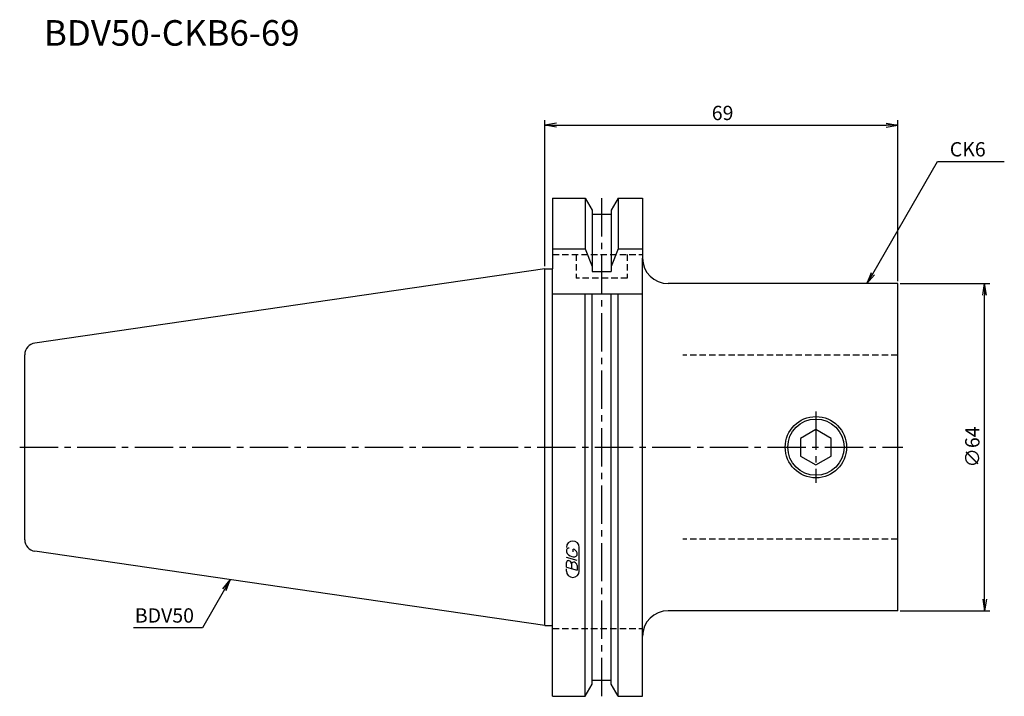
# Model space of a CAD drawing. Extents: x -103 to 90, y -49 to 84.
import ezdxf
from ezdxf.enums import TextEntityAlignment as Align

# ---------------------------------------------------------------- set-up
doc = ezdxf.new("R2010")
doc.units = 0
doc.header["$LTSCALE"] = 10
doc.linetypes.add('CENTER2', pattern=[1.125, 0.75, -0.125, 0.125, -0.125])
doc.linetypes.add('HIDDEN2', pattern=[0.1875, 0.125, -0.0625])
for name, color, linetype in [('240', 4, 'CONTINUOUS'), ('241', 211, 'CONTINUOUS'), ('242', 3, 'CONTINUOUS'), ('243', 211, 'HIDDEN2'), ('245', 2, 'CENTER2'), ('247', 60, 'CONTINUOUS'), ('250', 3, 'CONTINUOUS')]:
    doc.layers.add(name, color=color, linetype=linetype)
doc.styles.get("Standard").update_dxf_attribs({"font": 'romans.shx', "bigfont": 'extfont.shx'})
doc.styles.add('YOKO', font='romans.shx', dxfattribs={"bigfont": 'extfont.shx'})

msp = doc.modelspace()

# ---------------------------------------------------------------- linework, layer by layer
at = {"layer": '240', "linetype": 'CONTINUOUS'}
for p, q in [((1.5, 48.75), (1.5, 34.92)), ((1.5, 48.75), (7.85, 48.75)), ((7.85, 48.75), (9.22, 46.37)), ((14.35, 48.75), (12.97, 46.37)), ((14.35, 48.75), (19.1, 48.75)), ((19.1, 48.75), (19.1, 37)), ((9.22, 46.37), (9.22, 45.62)), ((12.97, 46.37), (12.97, 45.62)), ((9.22, 45.62), (12.97, 45.62)), ((0, 34.92), (-99.78, 20.37)), ((0, 34.92), (1.5, 34.92)), ((69, 32), (24.1, 32)), ((69, -32), (69, 32)), ((-101.75, -18.1), (-101.75, 18.1)), ((0, -34.92), (-99.78, -20.37)), ((69, -32), (24.1, -32)), ((0, -34.92), (1.5, -34.92)), ((1.5, -48.75), (1.5, -34.92)), ((19.1, -48.75), (19.1, -37)), ((9.22, -45.62), (12.97, -45.62)), ((9.22, -46.37), (9.22, -45.62)), ((12.97, -46.37), (12.97, -45.62)), ((7.85, -48.75), (9.22, -46.37)), ((14.35, -48.75), (12.97, -46.37)), ((1.5, -48.75), (7.85, -48.75)), ((14.35, -48.75), (19.1, -48.75))]:
    msp.add_line(p, q, dxfattribs=at)
for centre, radius, start, end in [((24.1, 37), 5, 180, 270), ((-99.45, 18.1), 2.3, 98.2971, 180), ((-99.45, -18.1), 2.3, 180, 261.7029), ((24.1, -37), 5, 90, 180)]:
    msp.add_arc(centre, radius, start, end, dxfattribs=at)
at = {"layer": '241', "linetype": 'CONTINUOUS'}
for p, q in [((7.85, 48.75), (7.85, 38.83)), ((14.35, 48.75), (14.35, 38.83)), ((9.22, 45.62), (9.22, 34.38)), ((12.97, 45.62), (12.97, 34.38)), ((1.5, 38.83), (7.85, 38.83)), ((7.85, 38.83), (9.22, 35.36)), ((14.35, 38.83), (12.97, 35.36)), ((14.35, 38.83), (19.1, 38.83)), ((19.1, -37), (19.1, 37)), ((0, -34.92), (0, 34.92)), ((1.5, -34.92), (1.5, 34.92)), ((9.22, 34.38), (12.97, 34.38)), ((1.5, 30), (19.1, 30)), ((7.85, -48.75), (7.85, 30)), ((9.22, -45.62), (9.22, 30)), ((12.97, -45.62), (12.97, 30)), ((14.35, -48.75), (14.35, 30))]:
    msp.add_line(p, q, dxfattribs=at)
msp.add_lwpolyline([(50, -1.73), (53, -3.46), (56, -1.73), (56, 1.73), (53, 3.46), (50, 1.73)], close=True, dxfattribs=at)
msp.add_circle((53, 0), 6, dxfattribs=at)
at = {"layer": '242', "linetype": 'CONTINUOUS'}
msp.add_circle((53, 0), 5.5, dxfattribs=at)
at = {"layer": '243', "linetype": 'HIDDEN2'}
for p, q in [((1.5, 37.7), (19.1, 37.7)), ((6.1, 37.7), (6.1, 33.1)), ((16.1, 37.7), (16.1, 33.1)), ((16.1, 33.1), (6.1, 33.1)), ((69, 18), (26.95, 18)), ((69, -18), (26.95, -18)), ((1.5, -35.5), (19.1, -35.5))]:
    msp.add_line(p, q, dxfattribs=at)
at = {"layer": '245', "linetype": 'CENTER2'}
for p, q in [((11.1, -48.75), (11.1, 48.75)), ((53, 7), (53, -7)), ((-102.75, 0), (70, 0))]:
    msp.add_line(p, q, dxfattribs=at)
at = {"layer": '247', "linetype": 'CONTINUOUS'}
for p, q in [((4.2, -20.09), (4.2, -20.48)), ((5.49, -20.46), (5.49, -19.98)), ((6.3, -21.11), (6.3, -20.68)), ((6.7, -24.25), (6.7, -19.62)), ((6.3, -22.18), (4.2, -21.58)), ((4.2, -23.45), (4.2, -22.54)), ((5.2, -22.83), (5.2, -23.74)), ((4.2, -23.45), (6.3, -24.06)), ((4.2, -24.25), (4.2, -23.8)), ((6.3, -23.14), (6.3, -24.06))]:
    msp.add_line(p, q, dxfattribs=at)
for centre, radius, start, end in [((5.45, -19.62), 1.25, 0, 180), ((4.77, -20.35), 0.623, 94.9946, 155.1663), ((5.66, -19.88), 1.58, 202.3595, 254.9932), ((5.57, -20.54), 0.927, 249.7136, 321.7887), ((5.36, -20.94), 0.975, 15.8461, 82.3251), ((4.58, -22.59), 0.388, 72.9979, 172.9242), ((4.51, -22.88), 0.693, 4.7429, 73.8492), ((5.59, -22.88), 0.395, 65.9909, 172.2634), ((5.59, -23.21), 0.712, 5.702, 77.2773), ((5.45, -24.25), 1.25, 180, 0)]:
    msp.add_arc(centre, radius, start, end, dxfattribs=at)
at = {"layer": '250', "linetype": 'CONTINUOUS'}
for p, q in [((0, 35.42), (0, 64)), ((69, 32.5), (69, 64)), ((2.23, 63.37), (0, 63)), ((2.23, 62.63), (0, 63)), ((0, 63), (2.23, 63)), ((2.23, 63), (66.77, 63)), ((66.77, 63.37), (69, 63)), ((66.77, 62.63), (69, 63)), ((69, 63), (66.77, 63)), ((76.79, 55.89), (89.85, 55.89)), ((63.79, 34.12), (62.99, 32)), ((62.99, 32), (64.11, 33.93)), ((64.43, 33.75), (62.99, 32)), ((69.5, 32), (87, 32)), ((85.63, 29.77), (86, 32)), ((86.37, 29.77), (86, 32)), ((86, 32), (86, 29.77)), ((86, -29.77), (86, 29.77)), ((-63.01, -27.69), (-61.58, -25.95)), ((-61.58, -25.95), (-62.69, -27.88)), ((-62.37, -28.06), (-61.58, -25.95)), ((-62.69, -27.88), (-66.99, -35.33)), ((85.63, -29.77), (86, -32)), ((86.37, -29.77), (86, -32)), ((86, -32), (86, -29.77)), ((69.5, -32), (87, -32)), ((-66.99, -35.33), (-80.46, -35.33))]:
    msp.add_line(p, q, dxfattribs=at)
msp.add_lwpolyline([(64.11, 33.93), (76.79, 55.89)], dxfattribs=at)

# ---------------------------------------------------------------- texts
at = {"layer": '241', "linetype": 'CONTINUOUS', "style": 'YOKO'}
msp.add_text('BDV50-CKB6-69', height=5, dxfattribs=at).set_placement((-98, 77), align=Align.BOTTOM_LEFT)
at = {"layer": '250', "linetype": 'CONTINUOUS'}
msp.add_text('69', height=2.8, dxfattribs=at).set_placement((32.63, 64))
at = {"layer": '250', "linetype": 'CONTINUOUS', "style": 'YOKO'}
for s, p in [('CK6', (79.19, 56.89)), ('BDV50', (-80.23, -34.33))]:
    msp.add_text(s, height=2.8, dxfattribs=at).set_placement(p)
at = {"layer": '250', "linetype": 'CONTINUOUS'}
msp.add_text('∅64', height=2.8, rotation=90, dxfattribs=at).set_placement((85, -4))

doc.saveas('drawing.dxf')
